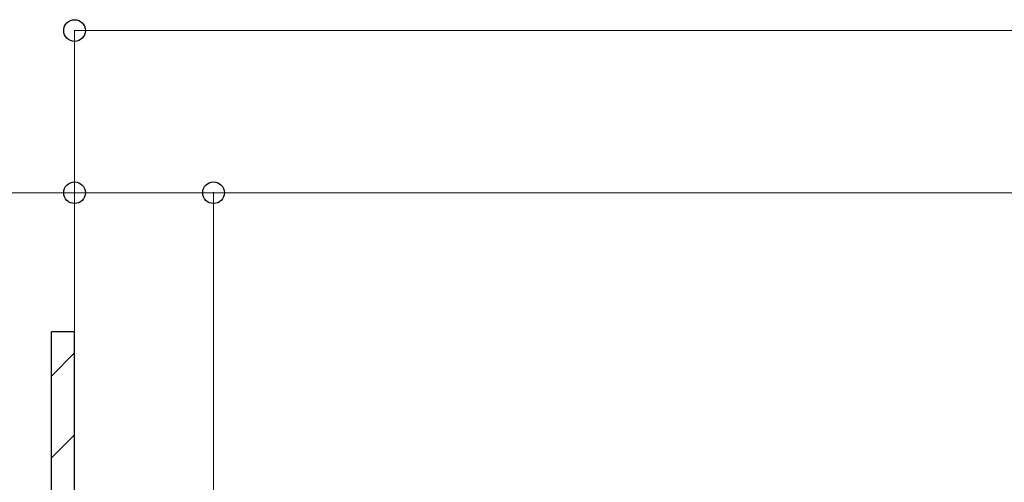
# Model space of a CAD drawing. Extents: x 0 to 12695, y 0 to 9027.
# Drawn here: x 4125 to 6251, y 3107 to 4106 of the extents above; entities that cross this region are included whole.
import ezdxf

# ---------------------------------------------------------------- set-up
doc = ezdxf.new("R2010")
doc.units = 0
for name, color, linetype, lineweight in [('YKK_D', 6, 'CONTINUOUS', 13), ('YSS_K', 3, 'CONTINUOUS', 13), ('YSS_KE', 3, 'CONTINUOUS', 30)]:
    doc.layers.add(name, color=color, linetype=linetype, lineweight=lineweight)

msp = doc.modelspace()

# ---------------------------------------------------------------- linework, layer by layer
at = {"layer": 'YKK_D'}
for p, q in [((4243.4, 3433.4), (4243.4, 4083.4)), ((10943.4, 4082.4), (4243.4, 4082.4)), ((4243.4, 3732.4), (3613.1, 3732.4)), ((4243.4, 3433.4), (4243.4, 3733.4)), ((4543.4, 3732.4), (4243.4, 3732.4)), ((4543.4, 1989.4), (4543.4, 3733.4)), ((4543.4, 1989.4), (4543.4, 3733.4)), ((4543.4, 3732.4), (10643.4, 3732.4))]:
    msp.add_line(p, q, dxfattribs=at)
at = {"layer": 'YKK_D', "linetype": 'ByBlock', "lineweight": -2}
for centre in [(4243.4, 4082.4), (4243.4, 3732.4), (4543.4, 3732.4), (4543.4, 3732.4)]:
    msp.add_circle(centre, 23.4, dxfattribs=at)
at = {"layer": 'YSS_K', "linetype": 'Continuous'}
for p, q in [((4193.4, 3336.7), (4243.4, 3386.7)), ((4193.4, 3160), (4243.4, 3210))]:
    msp.add_line(p, q, dxfattribs=at)
at = {"layer": 'YSS_KE'}
for p, q in [((4193.4, 1932.4), (4193.4, 3432.4)), ((4243.4, 3432.4), (4193.4, 3432.4)), ((4243.4, 1932.4), (4243.4, 3432.4))]:
    msp.add_line(p, q, dxfattribs=at)

doc.saveas('drawing.dxf')
